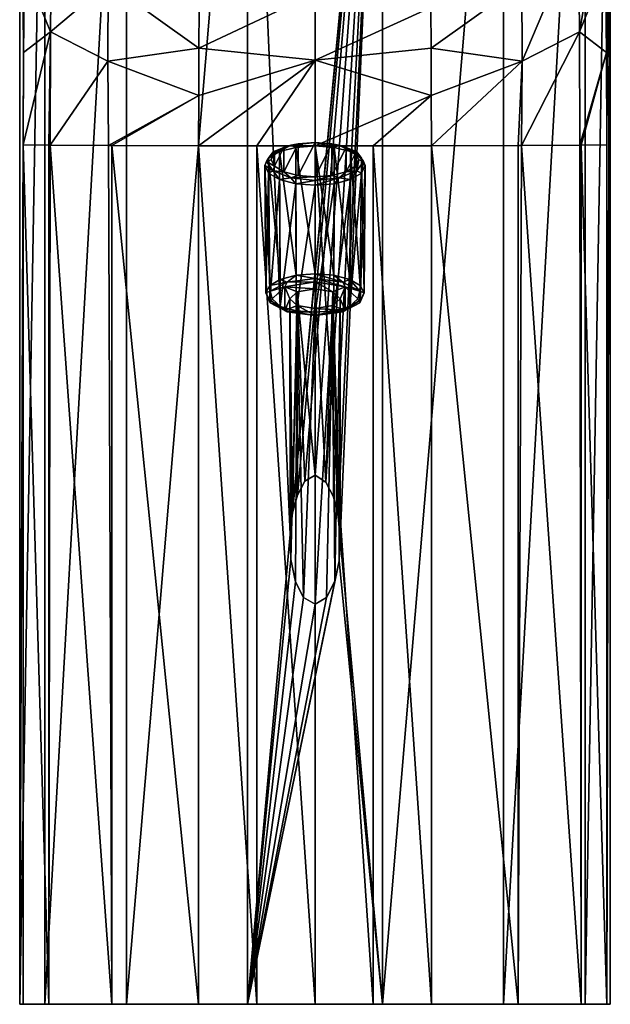
# Model space of a CAD drawing. Units: millimetres. Extents: x -24 to 24, y 0 to 159.
# Drawn here: x -23 to 23, y 0 to 78 of the extents above; entities that cross this region are included whole.
import ezdxf

# ---------------------------------------------------------------- set-up
doc = ezdxf.new("R2010")
doc.units = ezdxf.units.MM
doc.header["$LTSCALE"] = 159.104448
for name, color, linetype in [('15', 7, 'CONTINUOUS'), ('16', 7, 'CONTINUOUS'), ('17', 7, 'CONTINUOUS'), ('18', 7, 'CONTINUOUS'), ('19', 7, 'CONTINUOUS'), ('3', 7, 'CONTINUOUS'), ('33', 7, 'CONTINUOUS'), ('4', 7, 'CONTINUOUS'), ('45', 7, 'CONTINUOUS'), ('46', 7, 'CONTINUOUS'), ('47', 7, 'CONTINUOUS'), ('48', 7, 'CONTINUOUS'), ('49', 7, 'CONTINUOUS'), ('5', 7, 'CONTINUOUS'), ('50', 7, 'CONTINUOUS'), ('51', 7, 'CONTINUOUS'), ('52', 7, 'CONTINUOUS'), ('53', 7, 'CONTINUOUS'), ('54', 7, 'CONTINUOUS'), ('6', 7, 'CONTINUOUS'), ('7', 7, 'CONTINUOUS'), ('8', 7, 'CONTINUOUS')]:
    doc.layers.add(name, color=color, linetype=linetype)

msp = doc.modelspace()

# ---------------------------------------------------------------- linework, layer by layer
at = {"layer": '15', "linetype": 'Continuous'}
for points in [[(23.164, 75.592, 8.437), (23.479, 114.7, 0.992), (23.087, 82.365, 10.264), (23.164, 75.592, 8.437)], [(23.191, 68.27, 7.8), (23.479, 114.7, 0.992), (23.164, 75.592, 8.437), (23.191, 68.27, 7.8)], [(23.479, -0.03, 0.992), (23.479, 114.7, 0.992), (23.191, -0.03, 7.8), (23.479, -0.03, 0.992)], [(23.191, -0.03, 7.8), (23.479, 114.7, 0.992), (23.191, 68.27, 7.8), (23.191, -0.03, 7.8)]]:
    msp.add_3dface(points, dxfattribs=at)
at = {"layer": '16', "linetype": 'Continuous'}
for points in [[(0, 80.321, 29.686), (0, 74.992, 25.134), (9.209, 79.165, 26.9), (0, 80.321, 29.686)], [(9.209, 79.165, 26.9), (0, 74.992, 25.134), (9.237, 75.949, 24.777), (9.209, 79.165, 26.9)], [(9.237, 75.949, 24.777), (0, 74.992, 25.134), (9.248, 72.174, 23.4), (9.237, 75.949, 24.777)], [(0, 74.992, 25.134), (0, 68.185, 23.5), (9.248, 72.174, 23.4), (0, 74.992, 25.134)], [(9.248, 72.174, 23.4), (0, 68.185, 23.5), (4.634, 68.185, 23.357), (9.248, 72.174, 23.4)], [(9.25, 68.188, 22.927), (9.248, 72.174, 23.4), (4.634, 68.185, 23.357), (9.25, 68.188, 22.927)]]:
    msp.add_3dface(points, dxfattribs=at)
at = {"layer": '17', "linetype": 'Continuous'}
for points in [[(21.04, 77.249, 16.405), (22.967, 88.33, 13.097), (20.958, 85.478, 20.424), (21.04, 77.249, 16.405)], [(23.087, 82.365, 10.264), (22.967, 88.33, 13.097), (21.04, 77.249, 16.405), (23.087, 82.365, 10.264)], [(20.958, 85.478, 20.424), (16.448, 81.097, 24.13), (16.463, 74.921, 21.128), (20.958, 85.478, 20.424)], [(21.04, 77.249, 16.405), (20.958, 85.478, 20.424), (16.463, 74.921, 21.128), (21.04, 77.249, 16.405)], [(23.164, 75.592, 8.437), (23.087, 82.365, 10.264), (21.04, 77.249, 16.405), (23.164, 75.592, 8.437)], [(9.209, 79.165, 26.9), (9.237, 75.949, 24.777), (16.448, 81.097, 24.13), (9.209, 79.165, 26.9)], [(16.448, 81.097, 24.13), (9.237, 75.949, 24.777), (16.463, 74.921, 21.128), (16.448, 81.097, 24.13)], [(21.046, 68.23, 15.094), (21.04, 77.249, 16.405), (16.425, 68.203, 20.139), (21.046, 68.23, 15.094)], [(21.04, 77.249, 16.405), (16.463, 74.921, 21.128), (16.425, 68.203, 20.139), (21.04, 77.249, 16.405)], [(21.046, 68.23, 15.094), (23.164, 75.592, 8.437), (21.04, 77.249, 16.405), (21.046, 68.23, 15.094)], [(9.237, 75.949, 24.777), (9.248, 72.174, 23.4), (16.463, 74.921, 21.128), (9.237, 75.949, 24.777)], [(21.171, 68.232, 14.877), (23.164, 75.592, 8.437), (21.046, 68.23, 15.094), (21.171, 68.232, 14.877)], [(23.191, 68.27, 7.8), (23.164, 75.592, 8.437), (21.171, 68.232, 14.877), (23.191, 68.27, 7.8)], [(9.248, 72.174, 23.4), (9.25, 68.188, 22.927), (16.463, 74.921, 21.128), (9.248, 72.174, 23.4)], [(16.463, 74.921, 21.128), (9.25, 68.188, 22.927), (16.145, 68.202, 20.333), (16.463, 74.921, 21.128)], [(16.425, 68.203, 20.139), (16.463, 74.921, 21.128), (16.145, 68.202, 20.333), (16.425, 68.203, 20.139)]]:
    msp.add_3dface(points, dxfattribs=at)
at = {"layer": '18', "linetype": 'Continuous'}
for points in [[(16.145, 68.202, 20.333), (9.25, 68.188, 22.927), (16.159, -0.03, 20.323), (16.145, 68.202, 20.333)], [(16.159, -0.03, 20.323), (9.25, 68.188, 22.927), (9.25, -0.03, 22.927), (16.159, -0.03, 20.323)], [(16.425, 68.203, 20.139), (16.145, 68.202, 20.333), (16.159, -0.03, 20.323), (16.425, 68.203, 20.139)], [(21.161, -0.03, 14.892), (16.425, 68.203, 20.139), (16.159, -0.03, 20.323), (21.161, -0.03, 14.892)], [(21.046, 68.23, 15.094), (16.425, 68.203, 20.139), (21.161, -0.03, 14.892), (21.046, 68.23, 15.094)], [(21.171, 68.232, 14.877), (21.046, 68.23, 15.094), (21.161, -0.03, 14.892), (21.171, 68.232, 14.877)], [(23.191, -0.03, 7.8), (21.171, 68.232, 14.877), (21.161, -0.03, 14.892), (23.191, -0.03, 7.8)], [(23.191, -0.03, 7.8), (23.191, 68.27, 7.8), (21.171, 68.232, 14.877), (23.191, -0.03, 7.8)]]:
    msp.add_3dface(points, dxfattribs=at)
at = {"layer": '19', "linetype": 'Continuous'}
for points in [[(0, 68.185, 23.5), (0, -0.03, 23.5), (4.634, -0.03, 23.357), (0, 68.185, 23.5)], [(4.634, 68.185, 23.357), (0, 68.185, 23.5), (4.634, -0.03, 23.357), (4.634, 68.185, 23.357)], [(9.25, 68.188, 22.927), (4.634, 68.185, 23.357), (9.25, -0.03, 22.927), (9.25, 68.188, 22.927)], [(9.25, -0.03, 22.927), (4.634, 68.185, 23.357), (4.634, -0.03, 23.357), (9.25, -0.03, 22.927)]]:
    msp.add_3dface(points, dxfattribs=at)
at = {"layer": '3', "linetype": 'Continuous'}
for points in [[(-23.479, 114.7, 0.992), (-21.471, 114.7, -9.553), (-23.479, -0.03, 0.992), (-23.479, 114.7, 0.992)], [(-23.479, -0.03, 0.992), (-21.471, 114.7, -9.553), (-21.47, -0.03, -9.552), (-23.479, -0.03, 0.992)], [(-21.471, 114.7, -9.553), (-14.982, 114.7, -18.105), (-21.47, -0.03, -9.552), (-21.471, 114.7, -9.553)], [(-21.47, -0.03, -9.552), (-14.982, 114.7, -18.105), (-14.98, -0.03, -18.106), (-21.47, -0.03, -9.552)], [(-14.982, 114.7, -18.105), (-5.367, 114.7, -22.879), (-14.98, -0.03, -18.106), (-14.982, 114.7, -18.105)], [(-14.98, -0.03, -18.106), (-5.367, 114.7, -22.879), (-5.37, -0.03, -22.878), (-14.98, -0.03, -18.106)], [(-5.37, -0.03, -22.878), (-5.367, 114.7, -22.879), (-1.985, 37.306, -23.416), (-5.37, -0.03, -22.878)], [(-5.367, 114.7, -22.879), (5.367, 114.7, -22.879), (-1.985, 37.306, -23.416), (-5.367, 114.7, -22.879)], [(-1.985, 37.306, -23.416), (5.367, 114.7, -22.879), (-1.786, 39.025, -23.432), (-1.985, 37.306, -23.416)], [(-1.786, 39.025, -23.432), (5.367, 114.7, -22.879), (-1.403, 40.433, -23.458), (-1.786, 39.025, -23.432)], [(-1.403, 40.433, -23.458), (5.367, 114.7, -22.879), (-0.809, 41.532, -23.486), (-1.403, 40.433, -23.458)], [(5.367, 114.7, -22.879), (0, 42.002, -23.5), (-0.809, 41.532, -23.486), (5.367, 114.7, -22.879)], [(0, 42.002, -23.5), (5.367, 114.7, -22.879), (0.862, 41.465, -23.484), (0, 42.002, -23.5)], [(0.862, 41.465, -23.484), (5.367, 114.7, -22.879), (1.458, 40.282, -23.455), (0.862, 41.465, -23.484)], [(1.458, 40.282, -23.455), (5.367, 114.7, -22.879), (1.839, 38.723, -23.428), (1.458, 40.282, -23.455)], [(1.839, 38.723, -23.428), (5.367, 114.7, -22.879), (1.997, 36.976, -23.415), (1.839, 38.723, -23.428)], [(5.367, 114.7, -22.879), (5.37, -0.03, -22.878), (1.997, 36.976, -23.415), (5.367, 114.7, -22.879)], [(5.367, 114.7, -22.879), (14.982, 114.7, -18.105), (5.37, -0.03, -22.878), (5.367, 114.7, -22.879)], [(5.37, -0.03, -22.878), (14.982, 114.7, -18.105), (14.98, -0.03, -18.106), (5.37, -0.03, -22.878)], [(14.982, 114.7, -18.105), (21.471, 114.7, -9.553), (14.98, -0.03, -18.106), (14.982, 114.7, -18.105)], [(14.98, -0.03, -18.106), (21.471, 114.7, -9.553), (21.47, -0.03, -9.552), (14.98, -0.03, -18.106)], [(23.479, 114.7, 0.992), (23.479, -0.03, 0.992), (21.47, -0.03, -9.552), (23.479, 114.7, 0.992)], [(21.471, 114.7, -9.553), (23.479, 114.7, 0.992), (21.47, -0.03, -9.552), (21.471, 114.7, -9.553)], [(-1.927, 35.326, -23.421), (-5.37, -0.03, -22.878), (-1.985, 37.306, -23.416), (-1.927, 35.326, -23.421)], [(1.997, 36.976, -23.415), (5.37, -0.03, -22.878), (1.913, 35.208, -23.422), (1.997, 36.976, -23.415)], [(-1.552, 33.535, -23.449), (-5.37, -0.03, -22.878), (-1.927, 35.326, -23.421), (-1.552, 33.535, -23.449)], [(5.37, -0.03, -22.878), (-5.37, -0.03, -22.878), (1.913, 35.208, -23.422), (5.37, -0.03, -22.878)], [(1.913, 35.208, -23.422), (-5.37, -0.03, -22.878), (1.57, 33.589, -23.447), (1.913, 35.208, -23.422)], [(1.57, 33.589, -23.447), (-5.37, -0.03, -22.878), (0.927, 32.304, -23.482), (1.57, 33.589, -23.447)], [(-0.926, 32.303, -23.482), (-5.37, -0.03, -22.878), (-1.552, 33.535, -23.449), (-0.926, 32.303, -23.482)], [(0.927, 32.304, -23.482), (-5.37, -0.03, -22.878), (0, 31.765, -23.5), (0.927, 32.304, -23.482)], [(0, 31.765, -23.5), (-5.37, -0.03, -22.878), (-0.926, 32.303, -23.482), (0, 31.765, -23.5)]]:
    msp.add_3dface(points, dxfattribs=at)
at = {"layer": '33', "color": 1, "linetype": 'Continuous'}
for points in [[(23.479, -0.03, 0.992), (-23.479, -0.03, 0.992), (-21.47, -0.03, -9.552), (23.479, -0.03, 0.992)], [(-23.479, -0.03, 0.992), (23.479, -0.03, 0.992), (23.191, -0.03, 7.8), (-23.479, -0.03, 0.992)], [(-23.191, -0.03, 7.8), (-23.479, -0.03, 0.992), (23.191, -0.03, 7.8), (-23.191, -0.03, 7.8)], [(-21.161, -0.03, 14.892), (-23.191, -0.03, 7.8), (21.161, -0.03, 14.892), (-21.161, -0.03, 14.892)], [(-23.191, -0.03, 7.8), (23.191, -0.03, 7.8), (21.161, -0.03, 14.892), (-23.191, -0.03, 7.8)], [(23.479, -0.03, 0.992), (-21.47, -0.03, -9.552), (21.47, -0.03, -9.552), (23.479, -0.03, 0.992)], [(-21.47, -0.03, -9.552), (-14.98, -0.03, -18.106), (21.47, -0.03, -9.552), (-21.47, -0.03, -9.552)], [(-16.159, -0.03, 20.323), (-21.161, -0.03, 14.892), (16.159, -0.03, 20.323), (-16.159, -0.03, 20.323)], [(-21.161, -0.03, 14.892), (21.161, -0.03, 14.892), (16.159, -0.03, 20.323), (-21.161, -0.03, 14.892)], [(-9.25, -0.03, 22.927), (-16.159, -0.03, 20.323), (9.25, -0.03, 22.927), (-9.25, -0.03, 22.927)], [(-16.159, -0.03, 20.323), (16.159, -0.03, 20.323), (9.25, -0.03, 22.927), (-16.159, -0.03, 20.323)], [(-14.98, -0.03, -18.106), (-5.37, -0.03, -22.878), (14.98, -0.03, -18.106), (-14.98, -0.03, -18.106)], [(-14.98, -0.03, -18.106), (14.98, -0.03, -18.106), (21.47, -0.03, -9.552), (-14.98, -0.03, -18.106)], [(-4.634, -0.03, 23.357), (-9.25, -0.03, 22.927), (4.634, -0.03, 23.357), (-4.634, -0.03, 23.357)], [(-9.25, -0.03, 22.927), (9.25, -0.03, 22.927), (4.634, -0.03, 23.357), (-9.25, -0.03, 22.927)], [(-5.37, -0.03, -22.878), (5.37, -0.03, -22.878), (14.98, -0.03, -18.106), (-5.37, -0.03, -22.878)], [(0, -0.03, 23.5), (-4.634, -0.03, 23.357), (4.634, -0.03, 23.357), (0, -0.03, 23.5)]]:
    msp.add_3dface(points, dxfattribs=at)
at = {"layer": '4', "linetype": 'Continuous'}
for points in [[(-23.479, 114.7, 0.992), (-23.479, -0.03, 0.992), (-23.164, 75.592, 8.437), (-23.479, 114.7, 0.992)], [(-23.087, 82.365, 10.264), (-23.479, 114.7, 0.992), (-23.164, 75.592, 8.437), (-23.087, 82.365, 10.264)], [(-23.164, 75.592, 8.437), (-23.479, -0.03, 0.992), (-23.191, 68.27, 7.8), (-23.164, 75.592, 8.437)], [(-23.479, -0.03, 0.992), (-23.191, -0.03, 7.8), (-23.191, 68.27, 7.8), (-23.479, -0.03, 0.992)]]:
    msp.add_3dface(points, dxfattribs=at)
at = {"layer": '45', "linetype": 'Continuous'}
for points in [[(0, 57.365, -28.501), (-2.404, 56.976, -29.418), (0, 56.818, -29.789), (0, 57.365, -28.501)], [(2.404, 56.976, -29.418), (0, 57.365, -28.501), (1.414, 56.589, -30.329), (2.404, 56.976, -29.418)], [(0, 57.365, -28.501), (0, 56.818, -29.789), (1.414, 56.589, -30.329), (0, 57.365, -28.501)], [(-3.4, 56.037, -31.63), (-2.404, 55.098, -33.842), (-2.404, 56.976, -29.418), (-3.4, 56.037, -31.63)], [(-2.404, 56.976, -29.418), (-2.404, 55.098, -33.842), (-2, 56.037, -31.63), (-2.404, 56.976, -29.418)], [(0, 56.818, -29.789), (-2.404, 56.976, -29.418), (-1.414, 56.589, -30.329), (0, 56.818, -29.789)], [(-1.414, 56.589, -30.329), (-2.404, 56.976, -29.418), (-2, 56.037, -31.63), (-1.414, 56.589, -30.329)], [(2, 56.037, -31.63), (2.404, 56.976, -29.418), (1.414, 56.589, -30.329), (2, 56.037, -31.63)], [(2.404, 55.098, -33.842), (2.404, 56.976, -29.418), (2, 56.037, -31.63), (2.404, 55.098, -33.842)], [(3.4, 56.037, -31.63), (2.404, 56.976, -29.418), (2.404, 55.098, -33.842), (3.4, 56.037, -31.63)], [(-2, 56.037, -31.63), (-2.404, 55.098, -33.842), (-1.414, 55.484, -32.932), (-2, 56.037, -31.63)], [(1.414, 55.484, -32.932), (2.404, 55.098, -33.842), (2, 56.037, -31.63), (1.414, 55.484, -32.932)], [(-2.404, 55.098, -33.842), (0, 54.708, -34.76), (-1.414, 55.484, -32.932), (-2.404, 55.098, -33.842)], [(-1.414, 55.484, -32.932), (0, 54.708, -34.76), (0, 55.255, -33.471), (-1.414, 55.484, -32.932)], [(0, 55.255, -33.471), (2.404, 55.098, -33.842), (1.414, 55.484, -32.932), (0, 55.255, -33.471)], [(0, 54.708, -34.76), (2.404, 55.098, -33.842), (0, 55.255, -33.471), (0, 54.708, -34.76)]]:
    msp.add_3dface(points, dxfattribs=at)
at = {"layer": '46', "linetype": 'Continuous'}
for points in [[(-2.472, 68.048, -34.044), (-1.338, 68.345, -33.346), (-2.472, 66.117, -38.594), (-2.472, 68.048, -34.044)], [(-2.472, 66.117, -38.594), (-1.338, 68.345, -33.346), (-1.338, 65.821, -39.292), (-2.472, 66.117, -38.594)], [(-1.338, 68.345, -33.346), (0, 68.449, -33.101), (-1.338, 65.821, -39.292), (-1.338, 68.345, -33.346)], [(-1.338, 65.821, -39.292), (0, 68.449, -33.101), (0, 65.717, -39.537), (-1.338, 65.821, -39.292)], [(0, 65.717, -39.537), (0, 68.449, -33.101), (1.338, 68.345, -33.346), (0, 65.717, -39.537)], [(1.338, 65.821, -39.292), (0, 65.717, -39.537), (1.338, 68.345, -33.346), (1.338, 65.821, -39.292)], [(2.472, 68.048, -34.044), (1.338, 65.821, -39.292), (1.338, 68.345, -33.346), (2.472, 68.048, -34.044)], [(-3.496, 67.083, -36.319), (-3.23, 67.605, -35.088), (-3.23, 66.56, -37.55), (-3.496, 67.083, -36.319)], [(-3.23, 67.605, -35.088), (-2.472, 68.048, -34.044), (-3.23, 66.56, -37.55), (-3.23, 67.605, -35.088)], [(-3.23, 66.56, -37.55), (-2.472, 68.048, -34.044), (-2.472, 66.117, -38.594), (-3.23, 66.56, -37.55)], [(2.472, 66.117, -38.594), (1.338, 65.821, -39.292), (2.472, 68.048, -34.044), (2.472, 66.117, -38.594)], [(3.23, 67.605, -35.088), (2.472, 66.117, -38.594), (2.472, 68.048, -34.044), (3.23, 67.605, -35.088)], [(3.23, 66.56, -37.55), (2.472, 66.117, -38.594), (3.23, 67.605, -35.088), (3.23, 66.56, -37.55)], [(3.496, 67.083, -36.319), (3.23, 66.56, -37.55), (3.23, 67.605, -35.088), (3.496, 67.083, -36.319)]]:
    msp.add_3dface(points, dxfattribs=at)
at = {"layer": '47', "linetype": 'Continuous'}
for points in [[(0, 68.18, -32.444), (-1.529, 68.061, -32.724), (0, 58.017, -28.234), (0, 68.18, -32.444)], [(-2.825, 67.722, -33.521), (-3.691, 67.216, -34.714), (-2.757, 57.57, -29.286), (-2.825, 67.722, -33.521)], [(-1.529, 68.061, -32.724), (-2.825, 67.722, -33.521), (-1.492, 57.901, -28.507), (-1.529, 68.061, -32.724)], [(-1.492, 57.901, -28.507), (-2.825, 67.722, -33.521), (-2.757, 57.57, -29.286), (-1.492, 57.901, -28.507)], [(0, 58.017, -28.234), (-1.529, 68.061, -32.724), (-1.492, 57.901, -28.507), (0, 58.017, -28.234)], [(-3.691, 67.216, -34.714), (-3.996, 66.618, -36.122), (-3.603, 57.076, -30.45), (-3.691, 67.216, -34.714)], [(-3.996, 66.618, -36.122), (-3.691, 66.021, -37.529), (-3.9, 56.493, -31.824), (-3.996, 66.618, -36.122)], [(-3.603, 57.076, -30.45), (-3.996, 66.618, -36.122), (-3.9, 56.493, -31.824), (-3.603, 57.076, -30.45)], [(-2.757, 57.57, -29.286), (-3.691, 67.216, -34.714), (-3.603, 57.076, -30.45), (-2.757, 57.57, -29.286)], [(-3.9, 56.493, -31.824), (-3.691, 66.021, -37.529), (-3.603, 55.91, -33.197), (-3.9, 56.493, -31.824)], [(-3.691, 66.021, -37.529), (-2.825, 65.514, -38.723), (-3.603, 55.91, -33.197), (-3.691, 66.021, -37.529)], [(-3.603, 55.91, -33.197), (-2.825, 65.514, -38.723), (-2.757, 55.415, -34.362), (-3.603, 55.91, -33.197)], [(-2.825, 65.514, -38.723), (-1.529, 65.176, -39.52), (-2.757, 55.415, -34.362), (-2.825, 65.514, -38.723)], [(-2.757, 55.415, -34.362), (-1.529, 65.176, -39.52), (-1.492, 55.085, -35.14), (-2.757, 55.415, -34.362)], [(-1.529, 65.176, -39.52), (0, 65.057, -39.8), (-1.492, 55.085, -35.14), (-1.529, 65.176, -39.52)], [(-1.492, 55.085, -35.14), (0, 65.057, -39.8), (0, 54.969, -35.413), (-1.492, 55.085, -35.14)]]:
    msp.add_3dface(points, dxfattribs=at)
at = {"layer": '48', "linetype": 'Continuous'}
for points in [[(0, 68.18, -32.444), (0, 58.017, -28.234), (1.492, 57.901, -28.507), (0, 68.18, -32.444)], [(1.529, 68.061, -32.724), (0, 68.18, -32.444), (1.492, 57.901, -28.507), (1.529, 68.061, -32.724)], [(2.757, 57.57, -29.286), (1.529, 68.061, -32.724), (1.492, 57.901, -28.507), (2.757, 57.57, -29.286)], [(2.825, 67.722, -33.521), (1.529, 68.061, -32.724), (2.757, 57.57, -29.286), (2.825, 67.722, -33.521)], [(3.603, 57.076, -30.45), (2.825, 67.722, -33.521), (2.757, 57.57, -29.286), (3.603, 57.076, -30.45)], [(3.691, 67.216, -34.714), (2.825, 67.722, -33.521), (3.603, 57.076, -30.45), (3.691, 67.216, -34.714)], [(3.9, 56.493, -31.824), (3.691, 67.216, -34.714), (3.603, 57.076, -30.45), (3.9, 56.493, -31.824)], [(3.691, 66.021, -37.529), (3.996, 66.618, -36.122), (3.603, 55.91, -33.197), (3.691, 66.021, -37.529)], [(3.603, 55.91, -33.197), (3.996, 66.618, -36.122), (3.9, 56.493, -31.824), (3.603, 55.91, -33.197)], [(3.996, 66.618, -36.122), (3.691, 67.216, -34.714), (3.9, 56.493, -31.824), (3.996, 66.618, -36.122)], [(2.825, 65.514, -38.723), (3.691, 66.021, -37.529), (2.757, 55.415, -34.362), (2.825, 65.514, -38.723)], [(2.757, 55.415, -34.362), (3.691, 66.021, -37.529), (3.603, 55.91, -33.197), (2.757, 55.415, -34.362)], [(0, 54.969, -35.413), (0, 65.057, -39.8), (1.529, 65.176, -39.52), (0, 54.969, -35.413)], [(0, 54.969, -35.413), (1.529, 65.176, -39.52), (1.492, 55.085, -35.14), (0, 54.969, -35.413)], [(1.529, 65.176, -39.52), (2.825, 65.514, -38.723), (1.492, 55.085, -35.14), (1.529, 65.176, -39.52)], [(1.492, 55.085, -35.14), (2.825, 65.514, -38.723), (2.757, 55.415, -34.362), (1.492, 55.085, -35.14)]]:
    msp.add_3dface(points, dxfattribs=at)
at = {"layer": '49', "linetype": 'Continuous'}
for points in [[(-1.925, 68.249, -33.191), (-2.472, 68.048, -34.044), (-3.335, 67.699, -34.489), (-1.925, 68.249, -33.191)], [(-2.825, 67.722, -33.521), (-1.925, 68.249, -33.191), (-3.335, 67.699, -34.489), (-2.825, 67.722, -33.521)], [(-2.825, 67.722, -33.521), (-1.529, 68.061, -32.724), (-1.925, 68.249, -33.191), (-2.825, 67.722, -33.521)], [(-1.338, 68.345, -33.346), (-2.472, 68.048, -34.044), (-1.925, 68.249, -33.191), (-1.338, 68.345, -33.346)], [(0, 68.451, -32.716), (-1.338, 68.345, -33.346), (-1.925, 68.249, -33.191), (0, 68.451, -32.716)], [(0, 68.18, -32.444), (0, 68.451, -32.716), (-1.925, 68.249, -33.191), (0, 68.18, -32.444)], [(-1.529, 68.061, -32.724), (0, 68.18, -32.444), (-1.925, 68.249, -33.191), (-1.529, 68.061, -32.724)], [(0, 68.449, -33.101), (-1.338, 68.345, -33.346), (0, 68.451, -32.716), (0, 68.449, -33.101)], [(-3.335, 67.699, -34.489), (-3.496, 67.083, -36.319), (-3.851, 66.946, -36.261), (-3.335, 67.699, -34.489)], [(-3.691, 67.216, -34.714), (-3.335, 67.699, -34.489), (-3.851, 66.946, -36.261), (-3.691, 67.216, -34.714)], [(-3.691, 67.216, -34.714), (-2.825, 67.722, -33.521), (-3.335, 67.699, -34.489), (-3.691, 67.216, -34.714)], [(-3.23, 67.605, -35.088), (-3.496, 67.083, -36.319), (-3.335, 67.699, -34.489), (-3.23, 67.605, -35.088)], [(-2.472, 68.048, -34.044), (-3.23, 67.605, -35.088), (-3.335, 67.699, -34.489), (-2.472, 68.048, -34.044)], [(-3.996, 66.618, -36.122), (-3.691, 67.216, -34.714), (-3.851, 66.946, -36.261), (-3.996, 66.618, -36.122)], [(-3.996, 66.618, -36.122), (-3.851, 66.946, -36.261), (-3.335, 66.194, -38.033), (-3.996, 66.618, -36.122)], [(-3.691, 66.021, -37.529), (-3.996, 66.618, -36.122), (-3.335, 66.194, -38.033), (-3.691, 66.021, -37.529)], [(-3.496, 67.083, -36.319), (-3.23, 66.56, -37.55), (-3.851, 66.946, -36.261), (-3.496, 67.083, -36.319)], [(-3.851, 66.946, -36.261), (-3.23, 66.56, -37.55), (-3.335, 66.194, -38.033), (-3.851, 66.946, -36.261)], [(-3.23, 66.56, -37.55), (-2.472, 66.117, -38.594), (-3.335, 66.194, -38.033), (-3.23, 66.56, -37.55)], [(-2.825, 65.514, -38.723), (-3.691, 66.021, -37.529), (-3.335, 66.194, -38.033), (-2.825, 65.514, -38.723)], [(-3.335, 66.194, -38.033), (-2.472, 66.117, -38.594), (-1.925, 65.643, -39.331), (-3.335, 66.194, -38.033)], [(-2.825, 65.514, -38.723), (-3.335, 66.194, -38.033), (-1.925, 65.643, -39.331), (-2.825, 65.514, -38.723)], [(-2.472, 66.117, -38.594), (-1.338, 65.821, -39.292), (-1.925, 65.643, -39.331), (-2.472, 66.117, -38.594)], [(-1.338, 65.821, -39.292), (0, 65.717, -39.537), (-1.925, 65.643, -39.331), (-1.338, 65.821, -39.292)], [(-1.529, 65.176, -39.52), (-2.825, 65.514, -38.723), (-1.925, 65.643, -39.331), (-1.529, 65.176, -39.52)], [(-1.925, 65.643, -39.331), (0, 65.717, -39.537), (0, 65.442, -39.806), (-1.925, 65.643, -39.331)], [(-1.529, 65.176, -39.52), (-1.925, 65.643, -39.331), (0, 65.442, -39.806), (-1.529, 65.176, -39.52)], [(0, 65.057, -39.8), (-1.529, 65.176, -39.52), (0, 65.442, -39.806), (0, 65.057, -39.8)]]:
    msp.add_3dface(points, dxfattribs=at)
at = {"layer": '5', "linetype": 'Continuous'}
for points in [[(-9.209, 79.165, 26.9), (-9.237, 75.949, 24.777), (0, 80.321, 29.686), (-9.209, 79.165, 26.9)], [(0, 80.321, 29.686), (-9.237, 75.949, 24.777), (0, 74.992, 25.134), (0, 80.321, 29.686)], [(-9.237, 75.949, 24.777), (-9.248, 72.174, 23.4), (0, 74.992, 25.134), (-9.237, 75.949, 24.777)], [(-9.25, 68.188, 22.927), (-4.634, 68.185, 23.357), (0, 74.992, 25.134), (-9.25, 68.188, 22.927)], [(-9.248, 72.174, 23.4), (-9.25, 68.188, 22.927), (0, 74.992, 25.134), (-9.248, 72.174, 23.4)], [(-4.634, 68.185, 23.357), (0, 68.185, 23.5), (0, 74.992, 25.134), (-4.634, 68.185, 23.357)]]:
    msp.add_3dface(points, dxfattribs=at)
at = {"layer": '50', "linetype": 'Continuous'}
for points in [[(0, 68.449, -33.101), (0, 68.451, -32.716), (1.925, 68.249, -33.191), (0, 68.449, -33.101)], [(0, 68.18, -32.444), (1.529, 68.061, -32.724), (0, 68.451, -32.716), (0, 68.18, -32.444)], [(0, 68.451, -32.716), (1.529, 68.061, -32.724), (1.925, 68.249, -33.191), (0, 68.451, -32.716)], [(1.338, 68.345, -33.346), (0, 68.449, -33.101), (1.925, 68.249, -33.191), (1.338, 68.345, -33.346)], [(2.472, 68.048, -34.044), (1.338, 68.345, -33.346), (1.925, 68.249, -33.191), (2.472, 68.048, -34.044)], [(1.529, 68.061, -32.724), (2.825, 67.722, -33.521), (1.925, 68.249, -33.191), (1.529, 68.061, -32.724)], [(3.335, 67.699, -34.489), (2.472, 68.048, -34.044), (1.925, 68.249, -33.191), (3.335, 67.699, -34.489)], [(2.825, 67.722, -33.521), (3.335, 67.699, -34.489), (1.925, 68.249, -33.191), (2.825, 67.722, -33.521)], [(3.23, 67.605, -35.088), (2.472, 68.048, -34.044), (3.335, 67.699, -34.489), (3.23, 67.605, -35.088)], [(2.825, 67.722, -33.521), (3.691, 67.216, -34.714), (3.335, 67.699, -34.489), (2.825, 67.722, -33.521)], [(3.851, 66.946, -36.261), (3.23, 67.605, -35.088), (3.335, 67.699, -34.489), (3.851, 66.946, -36.261)], [(3.496, 67.083, -36.319), (3.23, 67.605, -35.088), (3.851, 66.946, -36.261), (3.496, 67.083, -36.319)], [(3.691, 67.216, -34.714), (3.996, 66.618, -36.122), (3.335, 67.699, -34.489), (3.691, 67.216, -34.714)], [(3.996, 66.618, -36.122), (3.851, 66.946, -36.261), (3.335, 67.699, -34.489), (3.996, 66.618, -36.122)], [(2.472, 66.117, -38.594), (3.23, 66.56, -37.55), (3.335, 66.194, -38.033), (2.472, 66.117, -38.594)], [(3.23, 66.56, -37.55), (3.496, 67.083, -36.319), (3.335, 66.194, -38.033), (3.23, 66.56, -37.55)], [(3.335, 66.194, -38.033), (3.496, 67.083, -36.319), (3.851, 66.946, -36.261), (3.335, 66.194, -38.033)], [(3.691, 66.021, -37.529), (3.335, 66.194, -38.033), (3.851, 66.946, -36.261), (3.691, 66.021, -37.529)], [(3.996, 66.618, -36.122), (3.691, 66.021, -37.529), (3.851, 66.946, -36.261), (3.996, 66.618, -36.122)], [(0, 65.717, -39.537), (1.338, 65.821, -39.292), (0, 65.442, -39.806), (0, 65.717, -39.537)], [(0, 65.442, -39.806), (1.338, 65.821, -39.292), (1.925, 65.643, -39.331), (0, 65.442, -39.806)], [(1.338, 65.821, -39.292), (2.472, 66.117, -38.594), (1.925, 65.643, -39.331), (1.338, 65.821, -39.292)], [(1.925, 65.643, -39.331), (2.472, 66.117, -38.594), (3.335, 66.194, -38.033), (1.925, 65.643, -39.331)], [(2.825, 65.514, -38.723), (1.925, 65.643, -39.331), (3.335, 66.194, -38.033), (2.825, 65.514, -38.723)], [(3.691, 66.021, -37.529), (2.825, 65.514, -38.723), (3.335, 66.194, -38.033), (3.691, 66.021, -37.529)], [(1.529, 65.176, -39.52), (0, 65.057, -39.8), (1.925, 65.643, -39.331), (1.529, 65.176, -39.52)], [(0, 65.057, -39.8), (0, 65.442, -39.806), (1.925, 65.643, -39.331), (0, 65.057, -39.8)], [(2.825, 65.514, -38.723), (1.529, 65.176, -39.52), (1.925, 65.643, -39.331), (2.825, 65.514, -38.723)]]:
    msp.add_3dface(points, dxfattribs=at)
at = {"layer": '51', "linetype": 'Continuous'}
for points in [[(-1.492, 57.901, -28.507), (-2.757, 57.57, -29.286), (-2.205, 57.356, -28.893), (-1.492, 57.901, -28.507)], [(-1.492, 57.901, -28.507), (-2.205, 57.356, -28.893), (0, 57.636, -28.233), (-1.492, 57.901, -28.507)], [(0, 58.017, -28.234), (-1.492, 57.901, -28.507), (0, 57.636, -28.233), (0, 58.017, -28.234)], [(-2.757, 57.57, -29.286), (-3.603, 57.076, -30.45), (-2.205, 57.356, -28.893), (-2.757, 57.57, -29.286)], [(-3.603, 57.076, -30.45), (-3.568, 56.623, -30.62), (-2.205, 57.356, -28.893), (-3.603, 57.076, -30.45)], [(-3.568, 56.623, -30.62), (-2.404, 56.976, -29.418), (-2.205, 57.356, -28.893), (-3.568, 56.623, -30.62)], [(-2.404, 56.976, -29.418), (0, 57.365, -28.501), (-2.205, 57.356, -28.893), (-2.404, 56.976, -29.418)], [(-2.205, 57.356, -28.893), (0, 57.365, -28.501), (0, 57.636, -28.233), (-2.205, 57.356, -28.893)], [(-3.603, 57.076, -30.45), (-3.9, 56.493, -31.824), (-3.568, 56.623, -30.62), (-3.603, 57.076, -30.45)], [(-3.9, 56.493, -31.824), (-3.568, 55.717, -32.754), (-3.568, 56.623, -30.62), (-3.9, 56.493, -31.824)], [(-3.9, 56.493, -31.824), (-3.603, 55.91, -33.197), (-3.568, 55.717, -32.754), (-3.9, 56.493, -31.824)], [(-3.4, 56.037, -31.63), (-2.404, 56.976, -29.418), (-3.568, 56.623, -30.62), (-3.4, 56.037, -31.63)], [(-3.568, 55.717, -32.754), (-3.4, 56.037, -31.63), (-3.568, 56.623, -30.62), (-3.568, 55.717, -32.754)], [(-3.603, 55.91, -33.197), (-2.757, 55.415, -34.362), (-3.568, 55.717, -32.754), (-3.603, 55.91, -33.197)], [(-2.404, 55.098, -33.842), (-3.4, 56.037, -31.63), (-3.568, 55.717, -32.754), (-2.404, 55.098, -33.842)], [(-2.205, 54.984, -34.481), (-2.404, 55.098, -33.842), (-3.568, 55.717, -32.754), (-2.205, 54.984, -34.481)], [(-2.757, 55.415, -34.362), (-2.205, 54.984, -34.481), (-3.568, 55.717, -32.754), (-2.757, 55.415, -34.362)], [(-2.757, 55.415, -34.362), (-1.492, 55.085, -35.14), (-2.205, 54.984, -34.481), (-2.757, 55.415, -34.362)], [(0, 54.708, -34.76), (-2.404, 55.098, -33.842), (0, 54.704, -35.14), (0, 54.708, -34.76)], [(0, 54.704, -35.14), (-2.404, 55.098, -33.842), (-2.205, 54.984, -34.481), (0, 54.704, -35.14)], [(-1.492, 55.085, -35.14), (0, 54.969, -35.413), (-2.205, 54.984, -34.481), (-1.492, 55.085, -35.14)], [(0, 54.969, -35.413), (0, 54.704, -35.14), (-2.205, 54.984, -34.481), (0, 54.969, -35.413)]]:
    msp.add_3dface(points, dxfattribs=at)
at = {"layer": '52', "linetype": 'Continuous'}
for points in [[(1.492, 57.901, -28.507), (0, 58.017, -28.234), (2.205, 57.356, -28.893), (1.492, 57.901, -28.507)], [(0, 58.017, -28.234), (0, 57.636, -28.233), (2.205, 57.356, -28.893), (0, 58.017, -28.234)], [(2.757, 57.57, -29.286), (1.492, 57.901, -28.507), (2.205, 57.356, -28.893), (2.757, 57.57, -29.286)], [(0, 57.365, -28.501), (2.404, 56.976, -29.418), (0, 57.636, -28.233), (0, 57.365, -28.501)], [(0, 57.636, -28.233), (2.404, 56.976, -29.418), (2.205, 57.356, -28.893), (0, 57.636, -28.233)], [(2.757, 57.57, -29.286), (2.205, 57.356, -28.893), (3.568, 56.623, -30.62), (2.757, 57.57, -29.286)], [(2.205, 57.356, -28.893), (2.404, 56.976, -29.418), (3.568, 56.623, -30.62), (2.205, 57.356, -28.893)], [(3.603, 57.076, -30.45), (2.757, 57.57, -29.286), (3.568, 56.623, -30.62), (3.603, 57.076, -30.45)], [(2.404, 56.976, -29.418), (3.4, 56.037, -31.63), (3.568, 56.623, -30.62), (2.404, 56.976, -29.418)], [(3.568, 56.623, -30.62), (3.4, 56.037, -31.63), (3.568, 55.717, -32.754), (3.568, 56.623, -30.62)], [(3.9, 56.493, -31.824), (3.603, 57.076, -30.45), (3.568, 56.623, -30.62), (3.9, 56.493, -31.824)], [(3.9, 56.493, -31.824), (3.568, 56.623, -30.62), (3.568, 55.717, -32.754), (3.9, 56.493, -31.824)], [(3.603, 55.91, -33.197), (3.9, 56.493, -31.824), (3.568, 55.717, -32.754), (3.603, 55.91, -33.197)], [(2.757, 55.415, -34.362), (3.603, 55.91, -33.197), (2.205, 54.984, -34.481), (2.757, 55.415, -34.362)], [(3.603, 55.91, -33.197), (3.568, 55.717, -32.754), (2.205, 54.984, -34.481), (3.603, 55.91, -33.197)], [(3.568, 55.717, -32.754), (2.404, 55.098, -33.842), (2.205, 54.984, -34.481), (3.568, 55.717, -32.754)], [(3.4, 56.037, -31.63), (2.404, 55.098, -33.842), (3.568, 55.717, -32.754), (3.4, 56.037, -31.63)], [(2.404, 55.098, -33.842), (0, 54.708, -34.76), (2.205, 54.984, -34.481), (2.404, 55.098, -33.842)], [(0, 54.969, -35.413), (1.492, 55.085, -35.14), (0, 54.704, -35.14), (0, 54.969, -35.413)], [(0, 54.704, -35.14), (1.492, 55.085, -35.14), (2.205, 54.984, -34.481), (0, 54.704, -35.14)], [(0, 54.708, -34.76), (0, 54.704, -35.14), (2.205, 54.984, -34.481), (0, 54.708, -34.76)], [(1.492, 55.085, -35.14), (2.757, 55.415, -34.362), (2.205, 54.984, -34.481), (1.492, 55.085, -35.14)]]:
    msp.add_3dface(points, dxfattribs=at)
at = {"layer": '53', "linetype": 'Continuous'}
for points in [[(-1.786, 39.025, -23.432), (-1.414, 56.589, -30.329), (-2, 56.037, -31.63), (-1.786, 39.025, -23.432)], [(-1.786, 39.025, -23.432), (-1.403, 40.433, -23.458), (-1.414, 56.589, -30.329), (-1.786, 39.025, -23.432)], [(0, 42.002, -23.5), (0, 56.818, -29.789), (-1.414, 56.589, -30.329), (0, 42.002, -23.5)], [(-0.809, 41.532, -23.486), (0, 42.002, -23.5), (-1.414, 56.589, -30.329), (-0.809, 41.532, -23.486)], [(-1.403, 40.433, -23.458), (-0.809, 41.532, -23.486), (-1.414, 56.589, -30.329), (-1.403, 40.433, -23.458)], [(-1.927, 35.326, -23.421), (-1.985, 37.306, -23.416), (-2, 56.037, -31.63), (-1.927, 35.326, -23.421)], [(-1.927, 35.326, -23.421), (-2, 56.037, -31.63), (-1.414, 55.484, -32.932), (-1.927, 35.326, -23.421)], [(-1.985, 37.306, -23.416), (-1.786, 39.025, -23.432), (-2, 56.037, -31.63), (-1.985, 37.306, -23.416)], [(-1.552, 33.535, -23.449), (-1.927, 35.326, -23.421), (-1.414, 55.484, -32.932), (-1.552, 33.535, -23.449)], [(-0.926, 32.303, -23.482), (-1.552, 33.535, -23.449), (-1.414, 55.484, -32.932), (-0.926, 32.303, -23.482)], [(-0.926, 32.303, -23.482), (-1.414, 55.484, -32.932), (0, 55.255, -33.471), (-0.926, 32.303, -23.482)], [(0, 31.765, -23.5), (-0.926, 32.303, -23.482), (0, 55.255, -33.471), (0, 31.765, -23.5)]]:
    msp.add_3dface(points, dxfattribs=at)
at = {"layer": '54', "linetype": 'Continuous'}
for points in [[(0, 42.002, -23.5), (0.862, 41.465, -23.484), (0, 56.818, -29.789), (0, 42.002, -23.5)], [(0, 56.818, -29.789), (0.862, 41.465, -23.484), (1.414, 56.589, -30.329), (0, 56.818, -29.789)], [(0.862, 41.465, -23.484), (1.458, 40.282, -23.455), (1.414, 56.589, -30.329), (0.862, 41.465, -23.484)], [(1.458, 40.282, -23.455), (1.839, 38.723, -23.428), (1.414, 56.589, -30.329), (1.458, 40.282, -23.455)], [(1.839, 38.723, -23.428), (1.997, 36.976, -23.415), (1.414, 56.589, -30.329), (1.839, 38.723, -23.428)], [(1.997, 36.976, -23.415), (2, 56.037, -31.63), (1.414, 56.589, -30.329), (1.997, 36.976, -23.415)], [(1.57, 33.589, -23.447), (1.414, 55.484, -32.932), (2, 56.037, -31.63), (1.57, 33.589, -23.447)], [(1.913, 35.208, -23.422), (1.57, 33.589, -23.447), (2, 56.037, -31.63), (1.913, 35.208, -23.422)], [(1.997, 36.976, -23.415), (1.913, 35.208, -23.422), (2, 56.037, -31.63), (1.997, 36.976, -23.415)], [(0.927, 32.304, -23.482), (0, 31.765, -23.5), (1.414, 55.484, -32.932), (0.927, 32.304, -23.482)], [(0, 31.765, -23.5), (0, 55.255, -33.471), (1.414, 55.484, -32.932), (0, 31.765, -23.5)], [(1.57, 33.589, -23.447), (0.927, 32.304, -23.482), (1.414, 55.484, -32.932), (1.57, 33.589, -23.447)]]:
    msp.add_3dface(points, dxfattribs=at)
at = {"layer": '6', "linetype": 'Continuous'}
for points in [[(-20.958, 85.478, 20.424), (-23.087, 82.365, 10.264), (-21.04, 77.249, 16.405), (-20.958, 85.478, 20.424)], [(-20.958, 85.478, 20.424), (-21.04, 77.249, 16.405), (-16.448, 81.097, 24.13), (-20.958, 85.478, 20.424)], [(-23.087, 82.365, 10.264), (-23.164, 75.592, 8.437), (-21.04, 77.249, 16.405), (-23.087, 82.365, 10.264)], [(-21.04, 77.249, 16.405), (-16.463, 74.921, 21.128), (-16.448, 81.097, 24.13), (-21.04, 77.249, 16.405)], [(-16.463, 74.921, 21.128), (-9.237, 75.949, 24.777), (-16.448, 81.097, 24.13), (-16.463, 74.921, 21.128)], [(-9.237, 75.949, 24.777), (-9.209, 79.165, 26.9), (-16.448, 81.097, 24.13), (-9.237, 75.949, 24.777)], [(-23.164, 75.592, 8.437), (-23.191, 68.27, 7.8), (-21.04, 77.249, 16.405), (-23.164, 75.592, 8.437)], [(-21.04, 77.249, 16.405), (-23.191, 68.27, 7.8), (-21.171, 68.232, 14.877), (-21.04, 77.249, 16.405)], [(-21.046, 68.23, 15.094), (-21.04, 77.249, 16.405), (-21.171, 68.232, 14.877), (-21.046, 68.23, 15.094)], [(-21.04, 77.249, 16.405), (-21.046, 68.23, 15.094), (-16.463, 74.921, 21.128), (-21.04, 77.249, 16.405)], [(-9.248, 72.174, 23.4), (-9.237, 75.949, 24.777), (-16.463, 74.921, 21.128), (-9.248, 72.174, 23.4)], [(-21.046, 68.23, 15.094), (-16.425, 68.203, 20.139), (-16.463, 74.921, 21.128), (-21.046, 68.23, 15.094)], [(-16.425, 68.203, 20.139), (-9.248, 72.174, 23.4), (-16.463, 74.921, 21.128), (-16.425, 68.203, 20.139)], [(-16.145, 68.202, 20.333), (-9.248, 72.174, 23.4), (-16.425, 68.203, 20.139), (-16.145, 68.202, 20.333)], [(-9.25, 68.188, 22.927), (-9.248, 72.174, 23.4), (-16.145, 68.202, 20.333), (-9.25, 68.188, 22.927)]]:
    msp.add_3dface(points, dxfattribs=at)
at = {"layer": '7', "linetype": 'Continuous'}
for points in [[(-23.191, 68.27, 7.8), (-23.191, -0.03, 7.8), (-21.161, -0.03, 14.892), (-23.191, 68.27, 7.8)], [(-21.171, 68.232, 14.877), (-23.191, 68.27, 7.8), (-21.161, -0.03, 14.892), (-21.171, 68.232, 14.877)], [(-21.046, 68.23, 15.094), (-21.171, 68.232, 14.877), (-21.161, -0.03, 14.892), (-21.046, 68.23, 15.094)], [(-16.159, -0.03, 20.323), (-21.046, 68.23, 15.094), (-21.161, -0.03, 14.892), (-16.159, -0.03, 20.323)], [(-16.425, 68.203, 20.139), (-21.046, 68.23, 15.094), (-16.159, -0.03, 20.323), (-16.425, 68.203, 20.139)], [(-16.145, 68.202, 20.333), (-16.425, 68.203, 20.139), (-16.159, -0.03, 20.323), (-16.145, 68.202, 20.333)], [(-9.25, -0.03, 22.927), (-16.145, 68.202, 20.333), (-16.159, -0.03, 20.323), (-9.25, -0.03, 22.927)], [(-9.25, 68.188, 22.927), (-16.145, 68.202, 20.333), (-9.25, -0.03, 22.927), (-9.25, 68.188, 22.927)]]:
    msp.add_3dface(points, dxfattribs=at)
at = {"layer": '8', "linetype": 'Continuous'}
for points in [[(-4.634, 68.185, 23.357), (-9.25, 68.188, 22.927), (-4.634, -0.03, 23.357), (-4.634, 68.185, 23.357)], [(-9.25, 68.188, 22.927), (-9.25, -0.03, 22.927), (-4.634, -0.03, 23.357), (-9.25, 68.188, 22.927)], [(0, 68.185, 23.5), (-4.634, 68.185, 23.357), (0, -0.03, 23.5), (0, 68.185, 23.5)], [(0, -0.03, 23.5), (-4.634, 68.185, 23.357), (-4.634, -0.03, 23.357), (0, -0.03, 23.5)]]:
    msp.add_3dface(points, dxfattribs=at)

doc.saveas('drawing.dxf')
